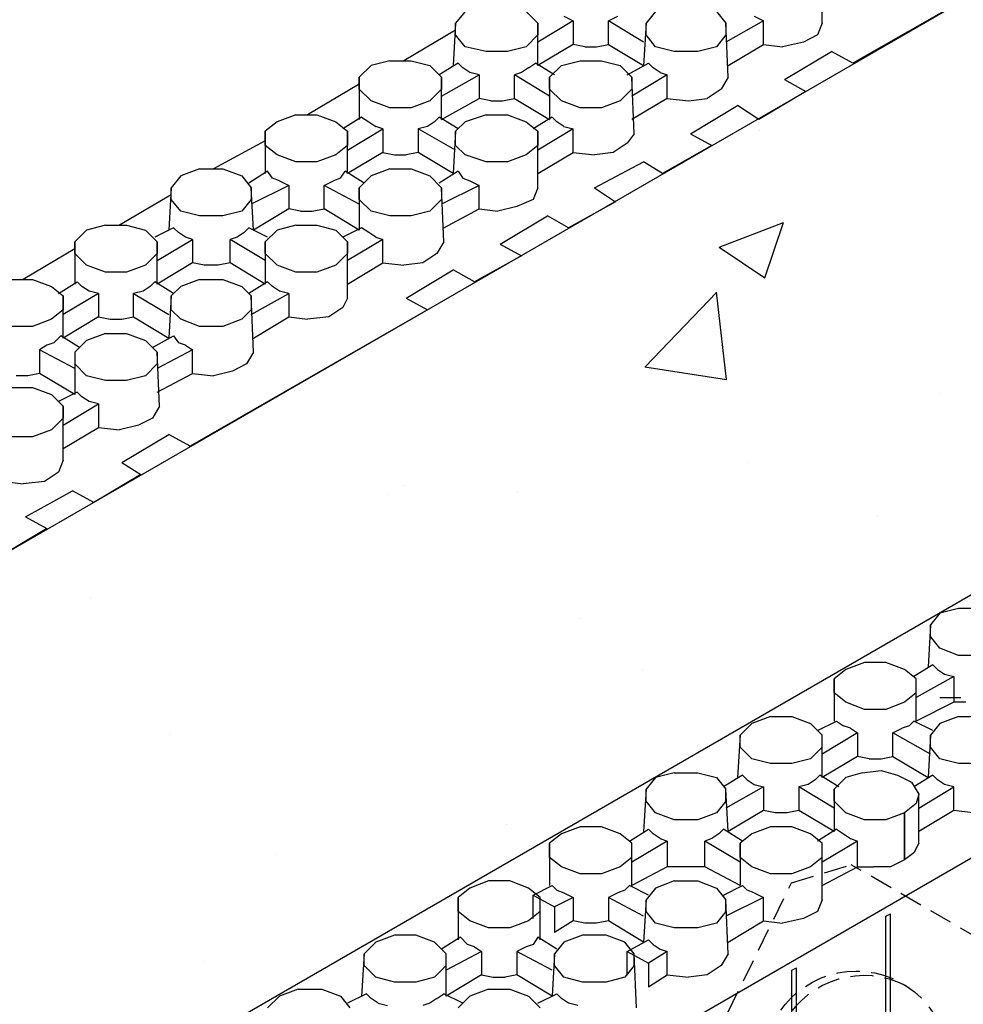
# Model space of a CAD drawing. Units: inches. Extents: x 27 to 113, y -1 to 111.
# Drawn here: x 57 to 68, y 83 to 94 of the extents above; entities that cross this region are included whole.
import ezdxf

# ---------------------------------------------------------------- set-up
doc = ezdxf.new("R2010")
doc.units = ezdxf.units.IN
doc.header["$MEASUREMENT"] = 0
doc.linetypes.add('HIDDEN', pattern=[0.375, 0.25, -0.125])
doc.layers.add('Conc', color=251, linetype='Continuous')
doc.layers.add('SteelBars', color=5, linetype='Continuous')
doc.layers.add('Hatch', color=1, linetype='Continuous', lineweight=30)

msp = doc.modelspace()

# ---------------------------------------------------------------- hatches: boundary and pattern name
at = {"layer": 'Conc'}
h = msp.add_hatch(dxfattribs=at)
h.set_pattern_fill('AR-CONC', color=256, style=0)
h.set_pattern_definition([(50, (0, 8.3877), (7.1726, -0.62752), [0.75, -8.25]), (355, (0, 8.388), (-1.3875, 7.5219), [0.6, -6.6]), (100.4514, (0.598, 8.3354), (5.7851, 6.8944), [0.6374, -7.0114]), (46.184, (0, 10.388), (10.6724, -1.6552), [1.125, -12.375]), (96.636, (0.889, 10.25), (9.3466, 9.7412), [0.9561, -10.5171]), (351.184, (0, 10.388), (9.3466, 9.7412), [0.9, -9.9]), (21, (1, 9.8877), (5.96907, -4.0262), [0.75, -8.25]), (326, (1, 9.888), (2.43315, 7.2515), [0.6, -6.6]), (71.4514, (1.4974, 9.552), (8.40223, 3.2253), [0.6374, -7.0114]), (37.5, (0, 8.3877), (0.1216, 3.32894), [0, -6.52, 0, -6.7, 0, -6.625]), (7.5, (0, 8.3877), (2.6307, 3.94412), [0, -3.82, 0, -6.37, 0, -2.525]), (327.5, (-2.23, 8.3877), (5.338224, -0.22555), [0, -2.5, 0, -7.8, 0, -10.35]), (317.5, (-3.23, 8.3877), (5.83186, 1.00105), [0, -3.25, 0, -5.18, 0, -7.35])])
h.paths.add_polyline_path([(76.661, 92.697), (71.003, 95.948), (70.517, 95.667), (70.516, 95.667), (69.994, 95.366), (70.005, 95.36), (69.771, 95.237), (65.837, 92.966), (65.346, 92.672), (65.337, 92.678), (63.78, 91.779), (63.784, 91.776), (63.57, 91.658), (62.757, 91.189), (62.76, 91.187), (62.629, 91.115), (61.735, 90.599), (61.736, 90.598), (61.289, 90.341), (58.2, 88.558), (58.101, 88.499), (58.099, 88.5), (57.077, 87.91), (56.555, 87.608), (56.565, 87.603), (56.079, 87.321), (56.068, 87.327), (55.546, 87.025), (55.567, 87.014), (55.143, 86.792), (54.513, 86.428), (54.517, 86.425), (53.164, 85.648), (51.414, 84.637), (51.419, 84.633), (50.907, 84.326), (50.893, 84.336), (50.392, 84.046), (50.395, 84.044), (49.858, 83.737), (49.337, 83.436), (49.346, 83.43), (48.944, 83.209), (48.315, 82.845), (48.322, 82.841), (48.03, 82.681), (47.293, 82.255), (47.298, 82.252), (45.945, 81.475), (43.803, 80.238), (43.663, 80.153), (43.66, 80.155), (42.639, 79.564), (42.408, 79.692), (41.896, 79.385), (47.759, 76.006), (62.223, 84.352)])

# ---------------------------------------------------------------- linework, layer by layer
at = {"layer": 'Hatch'}
for p, q in [((71.003, 95.948), (57.077, 87.91)), ((68.955, 94.771), (66.37, 93.286)), ((66.037, 93.721), (66.037, 94.336)), ((62.146, 93.849), (62.043, 93.721)), ((62.811, 93.849), (62.939, 93.721)), ((63.221, 93.798), (63.323, 93.747)), ((63.707, 93.747), (63.81, 93.798)), ((64.219, 93.849), (64.117, 93.721)), ((64.885, 93.849), (64.987, 93.721)), ((65.295, 93.798), (65.397, 93.747)), ((62.043, 93.644), (61.48, 93.312)), ((62.043, 93.721), (62.018, 93.26)), ((62.043, 93.593), (62.043, 93.721)), ((63.323, 93.747), (62.939, 93.516)), ((62.939, 93.26), (62.939, 93.721)), ((62.939, 93.721), (62.939, 93.593)), ((63.323, 93.747), (63.323, 93.491)), ((64.091, 93.516), (63.707, 93.747)), ((63.707, 93.491), (63.707, 93.747)), ((64.117, 93.721), (64.091, 93.26)), ((64.117, 93.593), (64.117, 93.721)), ((65.397, 93.747), (64.987, 93.516)), ((65.013, 93.132), (64.987, 93.721)), ((64.987, 93.721), (64.987, 93.593)), ((65.397, 93.491), (65.397, 93.747)), ((66.037, 93.721), (65.986, 93.593)), ((62.146, 93.465), (62.043, 93.593)), ((62.939, 93.593), (62.811, 93.465)), ((64.219, 93.465), (64.117, 93.593)), ((64.987, 93.593), (64.885, 93.465)), ((65.986, 93.593), (65.832, 93.516)), ((62.376, 93.414), (62.146, 93.465)), ((62.811, 93.465), (62.607, 93.414)), ((63.323, 93.491), (62.939, 93.26)), ((63.451, 93.465), (63.323, 93.491)), ((63.451, 93.465), (63.579, 93.465)), ((63.579, 93.465), (63.707, 93.491)), ((63.707, 93.491), (64.091, 93.26)), ((64.424, 93.414), (64.219, 93.465)), ((64.885, 93.465), (64.68, 93.414)), ((65.013, 93.26), (65.397, 93.491)), ((65.397, 93.491), (65.602, 93.465)), ((65.832, 93.516), (65.602, 93.465)), ((62.607, 93.414), (62.376, 93.414)), ((64.68, 93.414), (64.424, 93.414)), ((65.627, 93.107), (66.139, 93.414)), ((66.37, 93.286), (66.139, 93.414)), ((61.122, 93.26), (60.994, 93.132)), ((61.327, 93.312), (61.122, 93.26)), ((61.327, 93.312), (61.557, 93.312)), ((61.557, 93.312), (61.762, 93.26)), ((61.762, 93.26), (61.89, 93.132)), ((62.069, 93.286), (61.864, 93.158)), ((62.12, 93.235), (62.069, 93.286)), ((62.197, 93.184), (62.12, 93.235)), ((62.837, 93.235), (62.76, 93.184)), ((62.837, 93.235), (62.914, 93.286)), ((63.119, 93.158), (62.914, 93.286)), ((63.195, 93.26), (63.067, 93.132)), ((63.195, 93.26), (63.4, 93.312)), ((63.4, 93.312), (63.631, 93.312)), ((63.631, 93.312), (63.835, 93.26)), ((63.835, 93.26), (63.963, 93.132)), ((63.912, 93.158), (64.143, 93.286)), ((64.143, 93.286), (64.194, 93.235)), ((64.271, 93.184), (64.194, 93.235)), ((60.994, 93.004), (60.994, 93.132)), ((60.994, 93.132), (60.994, 92.672)), ((61.89, 92.928), (62.299, 93.158)), ((61.89, 92.672), (61.89, 93.132)), ((61.89, 93.132), (61.89, 93.004)), ((62.299, 93.158), (62.197, 93.184)), ((62.299, 93.158), (62.299, 92.902)), ((62.76, 93.184), (62.683, 93.158)), ((62.683, 92.902), (62.683, 93.158)), ((63.067, 92.928), (62.683, 93.158)), ((63.067, 93.004), (63.067, 93.132)), ((63.067, 93.132), (63.067, 92.672)), ((64.347, 93.158), (63.963, 92.928)), ((63.989, 92.518), (63.963, 93.132)), ((63.963, 93.132), (63.963, 93.004)), ((64.271, 93.184), (64.347, 93.158)), ((64.347, 92.902), (64.347, 93.158)), ((65.013, 93.132), (64.936, 93.004)), ((65.627, 93.107), (65.858, 92.979)), ((60.994, 93.056), (60.431, 92.723)), ((61.122, 92.876), (60.994, 93.004)), ((61.89, 93.004), (61.762, 92.876)), ((63.195, 92.876), (63.067, 93.004)), ((63.963, 93.004), (63.835, 92.876)), ((64.936, 93.004), (64.783, 92.902)), ((61.89, 92.672), (62.299, 92.902)), ((62.427, 92.876), (62.299, 92.902)), ((62.555, 92.876), (62.683, 92.902)), ((62.683, 92.902), (63.067, 92.672)), ((64.347, 92.902), (63.963, 92.672)), ((64.347, 92.902), (64.578, 92.876)), ((64.578, 92.876), (64.783, 92.902)), ((65.858, 92.979), (65.346, 92.672)), ((61.327, 92.8), (61.122, 92.876)), ((61.557, 92.8), (61.327, 92.8)), ((61.762, 92.876), (61.557, 92.8)), ((62.427, 92.876), (62.555, 92.876)), ((63.4, 92.8), (63.195, 92.876)), ((63.631, 92.8), (63.4, 92.8)), ((63.835, 92.876), (63.631, 92.8)), ((64.603, 92.518), (65.115, 92.825)), ((65.346, 92.672), (65.115, 92.825)), ((60.303, 92.723), (60.098, 92.646)), ((60.303, 92.723), (60.533, 92.723)), ((60.533, 92.723), (60.738, 92.646)), ((61.019, 92.697), (60.815, 92.569)), ((61.019, 92.697), (61.096, 92.646)), ((61.864, 92.697), (61.813, 92.646)), ((62.069, 92.569), (61.864, 92.697)), ((62.376, 92.723), (62.146, 92.646)), ((76.661, 92.697), (62.223, 84.352)), ((62.376, 92.723), (62.607, 92.723)), ((62.607, 92.723), (62.811, 92.646)), ((63.093, 92.697), (62.888, 92.569)), ((63.144, 92.646), (63.093, 92.697)), ((60.098, 92.646), (59.97, 92.544)), ((60.738, 92.646), (60.866, 92.544)), ((60.866, 92.339), (61.25, 92.569)), ((61.096, 92.646), (61.173, 92.595)), ((61.25, 92.569), (61.173, 92.595)), ((61.25, 92.569), (61.25, 92.313)), ((61.736, 92.595), (61.634, 92.569)), ((61.634, 92.569), (61.634, 92.313)), ((62.043, 92.339), (61.634, 92.569)), ((61.813, 92.646), (61.736, 92.595)), ((62.146, 92.646), (62.043, 92.544)), ((62.811, 92.646), (62.939, 92.544)), ((63.323, 92.569), (62.939, 92.339)), ((63.221, 92.595), (63.144, 92.646)), ((63.221, 92.595), (63.323, 92.569)), ((63.323, 92.313), (63.323, 92.569)), ((59.97, 92.39), (59.97, 92.544)), ((59.97, 92.544), (59.97, 92.083)), ((60.866, 92.083), (60.866, 92.544)), ((60.866, 92.544), (60.866, 92.39)), ((62.043, 92.544), (62.018, 92.083)), ((62.043, 92.39), (62.043, 92.544)), ((62.939, 91.929), (62.939, 92.544)), ((62.939, 92.544), (62.939, 92.39)), ((63.989, 92.518), (63.912, 92.416)), ((64.603, 92.518), (64.834, 92.39)), ((59.97, 92.441), (59.407, 92.134)), ((60.098, 92.288), (59.97, 92.39)), ((60.866, 92.39), (60.738, 92.288)), ((62.146, 92.288), (62.043, 92.39)), ((62.939, 92.39), (62.811, 92.288)), ((63.912, 92.416), (63.759, 92.313)), ((64.834, 92.39), (64.296, 92.083)), ((60.303, 92.211), (60.098, 92.288)), ((60.738, 92.288), (60.533, 92.211)), ((61.25, 92.313), (60.866, 92.083)), ((61.25, 92.313), (61.378, 92.288)), ((61.378, 92.288), (61.506, 92.288)), ((61.634, 92.313), (61.506, 92.288)), ((62.018, 92.083), (61.634, 92.313)), ((62.376, 92.211), (62.146, 92.288)), ((62.811, 92.288), (62.607, 92.211)), ((62.939, 92.083), (63.323, 92.313)), ((63.323, 92.313), (63.554, 92.288)), ((63.759, 92.313), (63.554, 92.288)), ((60.533, 92.211), (60.303, 92.211)), ((62.607, 92.211), (62.376, 92.211)), ((63.554, 91.929), (64.091, 92.211)), ((64.296, 92.083), (64.091, 92.211)), ((59.048, 92.057), (58.946, 91.929)), ((59.253, 92.134), (59.048, 92.057)), ((59.253, 92.134), (59.509, 92.134)), ((59.509, 92.134), (59.714, 92.057)), ((59.714, 92.057), (59.816, 91.929)), ((59.995, 92.108), (59.791, 91.98)), ((60.047, 92.032), (59.995, 92.108)), ((60.789, 92.032), (60.84, 92.108)), ((61.045, 91.98), (60.84, 92.108)), ((61.122, 92.057), (60.994, 91.929)), ((61.327, 92.134), (61.122, 92.057)), ((61.327, 92.134), (61.557, 92.134)), ((61.557, 92.134), (61.762, 92.057)), ((61.762, 92.057), (61.89, 91.929)), ((62.069, 92.108), (61.864, 91.98)), ((62.069, 92.108), (62.12, 92.032)), ((58.946, 91.929), (58.92, 91.468)), ((58.946, 91.801), (58.946, 91.929)), ((60.226, 91.955), (59.816, 91.75)), ((59.842, 91.468), (59.816, 91.929)), ((59.816, 91.929), (59.816, 91.801)), ((60.123, 92.006), (60.047, 92.032)), ((60.123, 92.006), (60.226, 91.955)), ((60.226, 91.955), (60.226, 91.699)), ((60.61, 91.955), (60.712, 92.006)), ((60.994, 91.75), (60.61, 91.955)), ((60.61, 91.699), (60.61, 91.955)), ((60.789, 92.032), (60.712, 92.006)), ((60.994, 91.801), (60.994, 91.929)), ((60.994, 91.929), (60.994, 91.468)), ((62.299, 91.955), (61.89, 91.75)), ((61.915, 91.34), (61.89, 91.929)), ((61.89, 91.929), (61.89, 91.801)), ((62.12, 92.032), (62.197, 92.006)), ((62.197, 92.006), (62.299, 91.955)), ((62.299, 91.699), (62.299, 91.955)), ((62.939, 91.929), (62.888, 91.801)), ((63.554, 91.929), (63.784, 91.776)), ((58.946, 91.852), (58.383, 91.52)), ((59.048, 91.673), (58.946, 91.801)), ((59.816, 91.801), (59.714, 91.673)), ((61.122, 91.673), (60.994, 91.801)), ((61.89, 91.801), (61.762, 91.673)), ((62.709, 91.724), (62.504, 91.673)), ((62.888, 91.801), (62.709, 91.724)), ((63.784, 91.776), (63.272, 91.494)), ((59.253, 91.622), (59.048, 91.673)), ((59.509, 91.622), (59.253, 91.622)), ((59.714, 91.673), (59.509, 91.622)), ((60.226, 91.699), (59.842, 91.468)), ((60.354, 91.673), (60.226, 91.699)), ((60.354, 91.673), (60.482, 91.673)), ((60.482, 91.673), (60.61, 91.699)), ((60.994, 91.468), (60.61, 91.699)), ((61.327, 91.622), (61.122, 91.673)), ((61.557, 91.622), (61.327, 91.622)), ((61.762, 91.673), (61.557, 91.622)), ((61.915, 91.494), (62.299, 91.699)), ((62.299, 91.699), (62.504, 91.673)), ((62.53, 91.315), (63.042, 91.622)), ((63.272, 91.494), (63.042, 91.622)), ((58.229, 91.52), (58.024, 91.468)), ((58.229, 91.52), (58.459, 91.52)), ((58.459, 91.52), (58.664, 91.468)), ((60.303, 91.52), (60.098, 91.468)), ((60.303, 91.52), (60.533, 91.52)), ((60.533, 91.52), (60.738, 91.468)), ((58.024, 91.468), (57.896, 91.34)), ((58.664, 91.468), (58.792, 91.34)), ((58.971, 91.494), (58.767, 91.392)), ((59.023, 91.443), (58.971, 91.494)), ((59.099, 91.392), (59.023, 91.443)), ((59.176, 91.366), (59.099, 91.392)), ((59.663, 91.392), (59.586, 91.366)), ((59.739, 91.443), (59.663, 91.392)), ((59.739, 91.443), (59.791, 91.494)), ((59.995, 91.392), (59.791, 91.494)), ((60.098, 91.468), (59.97, 91.34)), ((60.738, 91.468), (60.866, 91.34)), ((61.019, 91.494), (60.815, 91.392)), ((61.096, 91.443), (61.019, 91.494)), ((61.173, 91.392), (61.096, 91.443)), ((61.173, 91.392), (61.25, 91.366)), ((57.896, 91.212), (57.896, 91.34)), ((57.896, 91.34), (57.896, 90.88)), ((58.792, 91.136), (59.176, 91.366)), ((58.792, 90.88), (58.792, 91.34)), ((58.792, 91.34), (58.792, 91.212)), ((59.176, 91.366), (59.176, 91.11)), ((59.586, 91.11), (59.586, 91.366)), ((59.97, 91.136), (59.586, 91.366)), ((59.97, 91.212), (59.97, 91.34)), ((59.97, 91.34), (59.97, 90.88)), ((61.25, 91.366), (60.866, 91.136)), ((60.866, 90.726), (60.866, 91.34)), ((60.866, 91.34), (60.866, 91.212)), ((61.25, 91.11), (61.25, 91.366)), ((61.915, 91.34), (61.839, 91.212)), ((62.53, 91.315), (62.76, 91.187)), ((57.896, 91.264), (57.333, 90.931)), ((58.024, 91.084), (57.896, 91.212)), ((58.792, 91.212), (58.664, 91.084)), ((60.098, 91.084), (59.97, 91.212)), ((60.866, 91.212), (60.738, 91.084)), ((61.839, 91.212), (61.685, 91.11)), ((62.76, 91.187), (62.248, 90.905)), ((79.144, 91.264), (64.706, 82.918)), ((58.229, 91.008), (58.024, 91.084)), ((58.664, 91.084), (58.459, 91.008)), ((59.176, 91.11), (58.792, 90.88)), ((59.304, 91.084), (59.176, 91.11)), ((59.458, 91.084), (59.304, 91.084)), ((59.586, 91.11), (59.458, 91.084)), ((59.97, 90.88), (59.586, 91.11)), ((60.303, 91.008), (60.098, 91.084)), ((60.738, 91.084), (60.533, 91.008)), ((60.866, 90.88), (61.25, 91.11)), ((61.25, 91.11), (61.48, 91.084)), ((61.685, 91.11), (61.48, 91.084)), ((58.459, 91.008), (58.229, 91.008)), ((60.533, 91.008), (60.303, 91.008)), ((61.506, 90.726), (62.018, 91.033)), ((62.248, 90.905), (62.018, 91.033)), ((57.205, 90.931), (57.435, 90.931)), ((57.435, 90.931), (57.64, 90.854)), ((57.64, 90.854), (57.768, 90.752)), ((57.717, 90.777), (57.922, 90.905)), ((57.922, 90.905), (57.973, 90.854)), ((58.05, 90.803), (57.973, 90.854)), ((58.715, 90.854), (58.639, 90.803)), ((58.715, 90.854), (58.767, 90.905)), ((58.971, 90.777), (58.767, 90.905)), ((59.048, 90.854), (58.946, 90.752)), ((59.253, 90.931), (59.048, 90.854)), ((59.253, 90.931), (59.509, 90.931)), ((59.509, 90.931), (59.714, 90.854)), ((59.714, 90.854), (59.816, 90.752)), ((59.995, 90.905), (59.791, 90.777)), ((60.047, 90.854), (59.995, 90.905)), ((60.123, 90.803), (60.047, 90.854)), ((58.152, 90.777), (57.768, 90.547)), ((57.768, 90.291), (57.768, 90.752)), ((57.768, 90.752), (57.768, 90.598)), ((58.152, 90.777), (58.05, 90.803)), ((58.152, 90.777), (58.152, 90.521)), ((58.639, 90.803), (58.536, 90.777)), ((58.536, 90.777), (58.92, 90.547)), ((58.536, 90.521), (58.536, 90.777)), ((58.946, 90.752), (58.92, 90.291)), ((58.946, 90.598), (58.946, 90.752)), ((59.816, 90.547), (60.226, 90.777)), ((59.842, 90.137), (59.816, 90.752)), ((59.816, 90.752), (59.816, 90.598)), ((60.226, 90.777), (60.123, 90.803)), ((60.226, 90.777), (60.226, 90.521)), ((60.866, 90.726), (60.815, 90.624)), ((61.506, 90.726), (61.736, 90.598)), ((57.768, 90.598), (57.64, 90.496)), ((59.048, 90.496), (58.946, 90.598)), ((61.736, 90.598), (59.151, 89.113)), ((59.816, 90.598), (59.714, 90.496)), ((60.815, 90.624), (60.661, 90.521)), ((57.64, 90.496), (57.435, 90.419)), ((58.152, 90.521), (57.768, 90.291)), ((58.152, 90.521), (58.28, 90.496)), ((58.28, 90.496), (58.408, 90.496)), ((58.408, 90.496), (58.536, 90.521)), ((58.536, 90.521), (58.92, 90.291)), ((59.253, 90.419), (59.048, 90.496)), ((59.714, 90.496), (59.509, 90.419)), ((59.842, 90.291), (60.226, 90.521)), ((60.226, 90.521), (60.431, 90.496)), ((60.661, 90.521), (60.431, 90.496)), ((57.435, 90.419), (57.205, 90.419)), ((57.743, 90.316), (57.666, 90.24)), ((57.947, 90.188), (57.743, 90.316)), ((58.229, 90.342), (58.024, 90.265)), ((58.229, 90.342), (58.459, 90.342)), ((58.459, 90.342), (58.664, 90.265)), ((58.741, 90.188), (58.971, 90.316)), ((58.971, 90.316), (59.023, 90.24)), ((59.509, 90.419), (59.253, 90.419)), ((57.589, 90.214), (57.512, 90.163)), ((57.666, 90.24), (57.589, 90.214)), ((58.024, 90.265), (57.896, 90.137)), ((58.664, 90.265), (58.792, 90.137)), ((59.099, 90.214), (59.023, 90.24)), ((59.099, 90.214), (59.176, 90.163)), ((57.512, 90.163), (57.512, 89.907)), ((57.896, 89.958), (57.512, 90.163)), ((57.896, 90.137), (57.896, 90.009)), ((57.896, 90.137), (57.896, 89.676)), ((59.176, 90.163), (58.792, 89.958)), ((58.818, 89.548), (58.792, 90.137)), ((58.792, 90.137), (58.792, 90.009)), ((59.176, 89.907), (59.176, 90.163)), ((59.842, 90.137), (59.765, 90.009)), ((58.024, 89.881), (57.896, 90.009)), ((58.792, 90.009), (58.664, 89.881)), ((59.765, 90.009), (59.611, 89.932)), ((57.512, 89.907), (57.384, 89.881)), ((57.896, 89.676), (57.512, 89.907)), ((58.792, 89.702), (59.176, 89.907)), ((59.176, 89.907), (59.407, 89.881)), ((59.611, 89.932), (59.407, 89.881)), ((57.384, 89.881), (57.256, 89.881)), ((58.229, 89.83), (58.024, 89.881)), ((58.459, 89.83), (58.229, 89.83)), ((58.664, 89.881), (58.459, 89.83)), ((57.205, 89.753), (57.435, 89.753)), ((57.435, 89.753), (57.64, 89.676)), ((57.64, 89.676), (57.768, 89.548)), ((57.922, 89.702), (57.717, 89.6)), ((57.973, 89.651), (57.922, 89.702)), ((57.768, 89.344), (58.152, 89.574)), ((58.05, 89.6), (57.973, 89.651)), ((58.152, 89.574), (58.05, 89.6)), ((58.152, 89.574), (58.152, 89.318)), ((57.768, 88.96), (57.768, 89.548)), ((57.768, 89.548), (57.768, 89.42)), ((58.818, 89.548), (58.741, 89.42)), ((57.768, 89.42), (57.64, 89.292)), ((58.741, 89.42), (58.587, 89.344)), ((57.64, 89.292), (57.435, 89.216)), ((57.768, 89.088), (58.152, 89.318)), ((58.152, 89.318), (58.383, 89.292)), ((58.587, 89.344), (58.383, 89.292)), ((57.435, 89.216), (57.205, 89.216)), ((58.408, 88.934), (58.92, 89.241)), ((59.151, 89.113), (58.92, 89.241)), ((57.768, 88.96), (57.717, 88.832)), ((58.408, 88.934), (58.613, 88.806)), ((57.717, 88.832), (57.563, 88.729)), ((57.128, 88.729), (57.333, 88.704)), ((57.563, 88.729), (57.333, 88.704)), ((58.613, 88.806), (58.101, 88.499)), ((57.359, 88.345), (57.871, 88.627)), ((58.101, 88.499), (57.871, 88.627)), ((57.359, 88.345), (57.589, 88.217)), ((57.589, 88.217), (57.077, 87.91)), ((67.522, 87.347), (67.317, 87.296)), ((67.778, 87.347), (67.522, 87.347)), ((67.317, 87.296), (67.215, 87.168)), ((67.215, 87.168), (67.189, 86.707)), ((67.215, 87.04), (67.215, 87.168)), ((67.317, 86.912), (67.215, 87.04)), ((67.522, 86.835), (67.317, 86.912)), ((67.778, 86.835), (67.522, 86.835)), ((66.293, 86.681), (66.165, 86.579)), ((66.498, 86.758), (66.293, 86.681)), ((66.728, 86.758), (66.498, 86.758)), ((66.933, 86.681), (66.728, 86.758)), ((67.061, 86.579), (66.933, 86.681)), ((67.24, 86.732), (67.035, 86.604)), ((67.291, 86.681), (67.24, 86.732)), ((67.291, 86.681), (67.368, 86.63)), ((66.165, 86.425), (66.165, 86.579)), ((66.165, 86.579), (66.165, 86.118)), ((67.471, 86.604), (67.061, 86.374)), ((67.061, 86.118), (67.061, 86.579)), ((67.061, 86.425), (67.061, 86.579)), ((67.368, 86.63), (67.471, 86.604)), ((67.471, 86.604), (67.471, 86.323)), ((66.293, 86.323), (66.165, 86.425)), ((67.061, 86.425), (66.933, 86.323)), ((66.498, 86.246), (66.293, 86.323)), ((66.728, 86.246), (66.498, 86.246)), ((66.933, 86.323), (66.728, 86.246)), ((67.471, 86.323), (67.061, 86.118)), ((67.599, 86.323), (67.471, 86.323)), ((65.474, 86.169), (65.269, 86.092)), ((65.474, 86.169), (65.704, 86.169)), ((65.704, 86.169), (65.909, 86.092)), ((67.522, 86.169), (67.317, 86.092)), ((67.522, 86.169), (67.778, 86.169)), ((65.269, 86.092), (65.141, 85.964)), ((65.909, 86.092), (66.037, 85.964)), ((65.986, 86.016), (66.191, 86.118)), ((66.191, 86.118), (66.267, 86.067)), ((66.344, 86.041), (66.267, 86.067)), ((66.344, 86.041), (66.421, 85.99)), ((66.805, 85.99), (66.907, 86.041)), ((66.984, 86.067), (66.907, 86.041)), ((66.984, 86.067), (67.035, 86.118)), ((67.24, 86.016), (67.035, 86.118)), ((67.317, 86.092), (67.215, 85.964)), ((65.141, 85.964), (65.115, 85.504)), ((65.141, 85.836), (65.141, 85.964)), ((66.421, 85.99), (66.037, 85.76)), ((66.037, 85.504), (66.037, 85.964)), ((66.037, 85.836), (66.037, 85.964)), ((66.421, 85.99), (66.421, 85.734)), ((67.215, 85.76), (66.805, 85.99)), ((66.805, 85.734), (66.805, 85.99)), ((67.215, 85.964), (67.189, 85.504)), ((67.215, 85.836), (67.215, 85.964)), ((65.269, 85.708), (65.141, 85.836)), ((66.037, 85.836), (65.909, 85.708)), ((67.317, 85.708), (67.215, 85.836)), ((65.474, 85.657), (65.269, 85.708)), ((65.909, 85.708), (65.704, 85.657)), ((66.421, 85.734), (66.037, 85.504)), ((66.549, 85.708), (66.421, 85.734)), ((66.549, 85.708), (66.677, 85.708)), ((66.677, 85.708), (66.805, 85.734)), ((66.805, 85.734), (67.189, 85.504)), ((67.522, 85.657), (67.317, 85.708)), ((65.704, 85.657), (65.474, 85.657)), ((67.778, 85.657), (67.522, 85.657)), ((64.219, 85.504), (64.117, 85.376)), ((64.424, 85.555), (64.219, 85.504)), ((64.424, 85.555), (64.68, 85.555)), ((64.68, 85.555), (64.885, 85.504)), ((64.885, 85.504), (64.987, 85.376)), ((65.167, 85.529), (64.962, 85.401)), ((65.167, 85.529), (65.218, 85.478)), ((66.011, 85.529), (65.96, 85.478)), ((66.216, 85.401), (66.011, 85.529)), ((66.293, 85.504), (66.165, 85.376)), ((66.293, 85.504), (66.165, 85.376)), ((66.472, 85.555), (66.293, 85.504)), ((66.472, 85.555), (66.293, 85.504)), ((66.472, 85.555), (66.677, 85.58)), ((66.677, 85.58), (66.856, 85.529)), ((66.856, 85.529), (67.01, 85.452)), ((67.24, 85.529), (67.035, 85.401)), ((67.291, 85.478), (67.24, 85.529)), ((65.397, 85.401), (64.987, 85.171)), ((65.218, 85.478), (65.295, 85.427)), ((65.295, 85.427), (65.397, 85.401)), ((65.397, 85.401), (65.397, 85.145)), ((65.883, 85.427), (65.781, 85.401)), ((66.165, 85.171), (65.781, 85.401)), ((65.781, 85.401), (65.781, 85.145)), ((65.96, 85.478), (65.883, 85.427)), ((67.01, 85.452), (67.087, 85.324)), ((67.087, 85.171), (67.471, 85.401)), ((67.368, 85.427), (67.291, 85.478)), ((67.471, 85.401), (67.368, 85.427)), ((67.471, 85.145), (67.471, 85.401)), ((64.117, 85.376), (64.091, 84.915)), ((64.117, 85.248), (64.117, 85.376)), ((65.013, 84.915), (64.987, 85.376)), ((64.987, 85.248), (64.987, 85.376)), ((66.165, 85.248), (66.165, 85.376)), ((66.165, 85.376), (66.165, 84.915)), ((67.087, 85.324), (67.061, 85.222)), ((67.087, 84.787), (67.087, 85.324)), ((64.219, 85.12), (64.117, 85.248)), ((64.987, 85.248), (64.885, 85.12)), ((66.293, 85.12), (66.165, 85.248)), ((67.061, 85.222), (66.933, 85.12)), ((67.061, 85.222), (66.933, 85.12)), ((64.424, 85.043), (64.219, 85.12)), ((64.885, 85.12), (64.68, 85.043)), ((65.397, 85.145), (65.013, 84.915)), ((65.525, 85.12), (65.397, 85.145)), ((65.653, 85.12), (65.525, 85.12)), ((65.781, 85.145), (65.653, 85.12)), ((66.165, 84.915), (65.781, 85.145)), ((66.498, 85.043), (66.293, 85.12)), ((66.933, 85.12), (66.728, 85.043)), ((66.933, 85.12), (66.728, 85.043)), ((66.933, 85.12), (66.933, 84.608)), ((66.933, 84.608), (66.933, 85.12)), ((66.933, 85.12), (66.933, 84.608)), ((67.471, 85.145), (67.087, 84.915)), ((67.675, 85.12), (67.471, 85.145)), ((63.4, 84.966), (63.195, 84.889)), ((63.631, 84.966), (63.4, 84.966)), ((63.835, 84.889), (63.631, 84.966)), ((64.68, 85.043), (64.424, 85.043)), ((65.474, 84.966), (65.269, 84.889)), ((65.704, 84.966), (65.474, 84.966)), ((65.909, 84.889), (65.704, 84.966)), ((66.728, 85.043), (66.498, 85.043)), ((63.195, 84.889), (63.067, 84.787)), ((63.963, 84.787), (63.835, 84.889)), ((63.938, 84.812), (64.143, 84.94)), ((64.143, 84.94), (64.194, 84.889)), ((64.271, 84.838), (64.194, 84.889)), ((64.911, 84.889), (64.834, 84.838)), ((64.911, 84.889), (64.962, 84.94)), ((65.167, 84.812), (64.962, 84.94)), ((65.269, 84.889), (65.141, 84.787)), ((66.037, 84.787), (65.909, 84.889)), ((66.191, 84.94), (65.986, 84.812)), ((66.191, 84.94), (66.267, 84.889)), ((66.267, 84.889), (66.344, 84.838)), ((63.067, 84.633), (63.067, 84.787)), ((63.067, 84.787), (63.067, 84.326)), ((64.347, 84.812), (63.963, 84.582)), ((63.963, 84.326), (63.963, 84.787)), ((63.963, 84.633), (63.963, 84.787)), ((64.271, 84.838), (64.347, 84.812)), ((64.347, 84.812), (64.347, 84.531)), ((64.834, 84.838), (64.757, 84.812)), ((65.141, 84.582), (64.757, 84.812)), ((64.757, 84.531), (64.757, 84.812)), ((65.141, 84.633), (65.141, 84.787)), ((65.141, 84.787), (65.141, 84.326)), ((66.421, 84.812), (66.037, 84.582)), ((66.037, 84.172), (66.037, 84.787)), ((66.037, 84.633), (66.037, 84.787)), ((66.344, 84.838), (66.421, 84.812)), ((66.421, 84.531), (66.421, 84.812)), ((67.087, 84.787), (67.035, 84.684)), ((63.195, 84.531), (63.067, 84.633)), ((63.963, 84.633), (63.835, 84.531)), ((65.269, 84.531), (65.141, 84.633)), ((66.037, 84.633), (65.909, 84.531)), ((67.035, 84.684), (66.933, 84.608)), ((63.4, 84.454), (63.195, 84.531)), ((63.835, 84.531), (63.631, 84.454)), ((64.347, 84.531), (63.963, 84.326)), ((64.475, 84.531), (64.347, 84.531)), ((64.629, 84.531), (64.475, 84.531)), ((64.757, 84.531), (64.629, 84.531)), ((65.141, 84.326), (64.757, 84.531)), ((65.474, 84.454), (65.269, 84.531)), ((65.909, 84.531), (65.704, 84.454)), ((66.037, 84.326), (66.421, 84.531)), ((66.421, 84.531), (66.6, 84.531)), ((66.779, 84.531), (66.6, 84.531)), ((66.933, 84.608), (66.779, 84.531)), ((63.631, 84.454), (63.4, 84.454)), ((65.704, 84.454), (65.474, 84.454)), ((62.223, 84.352), (47.759, 76.006)), ((62.402, 84.377), (62.197, 84.3)), ((62.632, 84.377), (62.402, 84.377)), ((62.837, 84.3), (62.632, 84.377)), ((62.888, 84.224), (63.093, 84.326)), ((63.093, 84.326), (63.144, 84.275)), ((63.938, 84.326), (63.887, 84.275)), ((64.143, 84.224), (63.938, 84.326)), ((64.424, 84.377), (64.219, 84.3)), ((64.424, 84.377), (64.68, 84.377)), ((64.68, 84.377), (64.885, 84.3)), ((64.962, 84.224), (65.167, 84.326)), ((65.167, 84.326), (65.218, 84.275)), ((62.197, 84.3), (62.069, 84.198)), ((62.965, 84.198), (62.837, 84.3)), ((62.888, 83.968), (62.888, 84.224)), ((62.888, 84.224), (63.119, 84.096)), ((63.144, 84.275), (63.221, 84.249)), ((63.221, 84.249), (63.323, 84.198)), ((63.81, 84.249), (63.707, 84.198)), ((63.887, 84.275), (63.81, 84.249)), ((64.219, 84.3), (64.117, 84.172)), ((64.885, 84.3), (64.987, 84.172)), ((65.295, 84.249), (65.218, 84.275)), ((65.295, 84.249), (65.397, 84.198)), ((62.069, 84.044), (62.069, 84.198)), ((62.069, 84.198), (62.069, 83.737)), ((62.965, 83.737), (62.965, 84.198)), ((62.965, 84.044), (62.965, 84.198)), ((63.323, 84.198), (63.119, 84.096)), ((63.119, 84.096), (63.119, 83.814)), ((63.323, 84.198), (63.323, 83.942)), ((63.707, 84.198), (63.707, 83.942)), ((64.091, 83.993), (63.707, 84.198)), ((64.117, 84.172), (64.091, 83.712)), ((64.117, 84.044), (64.117, 84.172)), ((65.397, 84.198), (64.987, 83.993)), ((65.013, 83.584), (64.987, 84.172)), ((64.987, 84.044), (64.987, 84.172)), ((65.397, 83.942), (65.397, 84.198)), ((66.037, 84.172), (65.986, 84.044)), ((62.197, 83.942), (62.069, 84.044)), ((62.965, 84.044), (62.837, 83.942)), ((64.219, 83.916), (64.117, 84.044)), ((64.987, 84.044), (64.885, 83.916)), ((65.986, 84.044), (65.832, 83.968)), ((66.728, 83.993), (66.779, 84.019)), ((66.728, 67.507), (66.728, 83.993)), ((66.728, 67.507), (66.728, 83.993)), ((66.779, 67.507), (66.779, 84.019)), ((62.402, 83.865), (62.197, 83.942)), ((62.837, 83.942), (62.632, 83.865)), ((63.323, 83.942), (63.119, 83.814)), ((63.451, 83.916), (63.323, 83.942)), ((63.579, 83.916), (63.451, 83.916)), ((63.707, 83.942), (63.579, 83.916)), ((64.091, 83.712), (63.707, 83.942)), ((64.424, 83.865), (64.219, 83.916)), ((64.885, 83.916), (64.68, 83.865)), ((65.013, 83.712), (65.397, 83.942)), ((65.397, 83.942), (65.602, 83.916)), ((65.832, 83.968), (65.602, 83.916)), ((61.378, 83.788), (61.173, 83.712)), ((61.608, 83.788), (61.378, 83.788)), ((61.813, 83.712), (61.608, 83.788)), ((62.632, 83.865), (62.402, 83.865)), ((63.426, 83.788), (63.221, 83.712)), ((63.682, 83.788), (63.426, 83.788)), ((63.887, 83.712), (63.682, 83.788)), ((64.68, 83.865), (64.424, 83.865)), ((61.173, 83.712), (61.045, 83.584)), ((61.941, 83.584), (61.813, 83.712)), ((62.095, 83.763), (61.89, 83.635)), ((62.171, 83.686), (62.095, 83.763)), ((62.248, 83.66), (62.171, 83.686)), ((62.888, 83.686), (62.811, 83.66)), ((62.939, 83.763), (62.888, 83.686)), ((63.144, 83.635), (62.939, 83.763)), ((63.221, 83.712), (63.119, 83.584)), ((63.989, 83.584), (63.887, 83.712)), ((63.912, 83.609), (64.143, 83.737)), ((64.143, 83.737), (64.194, 83.686)), ((64.194, 83.686), (64.271, 83.635)), ((61.045, 83.584), (61.019, 83.123)), ((61.045, 83.456), (61.045, 83.584)), ((62.325, 83.609), (61.941, 83.404)), ((61.941, 83.123), (61.941, 83.584)), ((61.941, 83.456), (61.941, 83.584)), ((62.248, 83.66), (62.325, 83.609)), ((62.325, 83.609), (62.325, 83.353)), ((62.811, 83.66), (62.709, 83.609)), ((62.709, 83.609), (62.709, 83.353)), ((63.093, 83.404), (62.709, 83.609)), ((63.119, 83.584), (63.093, 83.123)), ((63.119, 83.456), (63.119, 83.584)), ((63.912, 83.353), (63.912, 83.609)), ((63.912, 83.609), (64.143, 83.481)), ((64.015, 82.995), (63.989, 83.584)), ((63.989, 83.456), (63.989, 83.584)), ((64.347, 83.609), (64.143, 83.481)), ((64.271, 83.635), (64.347, 83.609)), ((64.347, 83.353), (64.347, 83.609)), ((65.013, 83.584), (64.936, 83.456)), ((61.173, 83.328), (61.045, 83.456)), ((61.941, 83.456), (61.813, 83.328)), ((63.221, 83.328), (63.119, 83.456)), ((63.989, 83.456), (63.887, 83.328)), ((64.143, 83.481), (64.143, 83.225)), ((64.936, 83.456), (64.783, 83.353)), ((62.325, 83.353), (61.941, 83.123)), ((62.325, 83.353), (62.453, 83.328)), ((62.709, 83.353), (62.581, 83.328)), ((63.093, 83.123), (62.709, 83.353)), ((64.143, 83.225), (64.347, 83.353)), ((64.347, 83.353), (64.578, 83.328)), ((64.783, 83.353), (64.578, 83.328)), ((65.704, 83.404), (65.755, 83.43)), ((65.704, 66.918), (65.704, 83.404)), ((65.704, 66.918), (65.704, 83.404)), ((65.755, 66.918), (65.755, 83.43)), ((61.378, 83.276), (61.173, 83.328)), ((61.608, 83.276), (61.378, 83.276)), ((61.813, 83.328), (61.608, 83.276)), ((62.453, 83.328), (62.581, 83.328)), ((63.426, 83.276), (63.221, 83.328)), ((63.682, 83.276), (63.426, 83.276)), ((63.887, 83.328), (63.682, 83.276)), ((60.328, 83.2), (60.123, 83.123)), ((60.328, 83.2), (60.584, 83.2)), ((60.584, 83.2), (60.789, 83.123)), ((61.071, 83.148), (60.866, 83.046)), ((61.122, 83.097), (61.071, 83.148)), ((61.839, 83.097), (61.915, 83.148)), ((62.12, 83.046), (61.915, 83.148)), ((62.402, 83.2), (62.197, 83.123)), ((62.402, 83.2), (62.632, 83.2)), ((62.632, 83.2), (62.837, 83.123)), ((62.939, 83.046), (63.144, 83.148)), ((63.144, 83.148), (63.195, 83.097)), ((60.123, 83.123), (59.995, 82.995)), ((60.789, 83.123), (60.891, 82.995)), ((61.199, 83.046), (61.122, 83.097)), ((61.199, 83.046), (61.301, 83.02)), ((61.762, 83.046), (61.685, 83.02)), ((61.839, 83.097), (61.762, 83.046)), ((62.197, 83.123), (62.069, 82.995)), ((62.837, 83.123), (62.965, 82.995)), ((63.272, 83.046), (63.195, 83.097)), ((63.375, 83.02), (63.272, 83.046))]:
    msp.add_line(p, q, dxfattribs=at)
at = {"layer": 'Hatch', "linetype": 'HIDDEN'}
msp.add_line((67.317, 86.374), (67.547, 86.374), dxfattribs=at)
at = {"layer": 'SteelBars', "linetype": 'HIDDEN'}
for p, q in [((65.701, 84.356), (66.353, 84.554)), ((71.976, 81.292), (66.353, 84.554)), ((64.517, 81.941), (65.701, 84.356))]:
    msp.add_line(p, q, dxfattribs=at)
msp.add_circle((66.406, 82.396), 1, dxfattribs=at)
msp.add_arc((66.493, 82.346), 1, 62.7523, 237.0203, dxfattribs=at)

doc.saveas('drawing.dxf')
